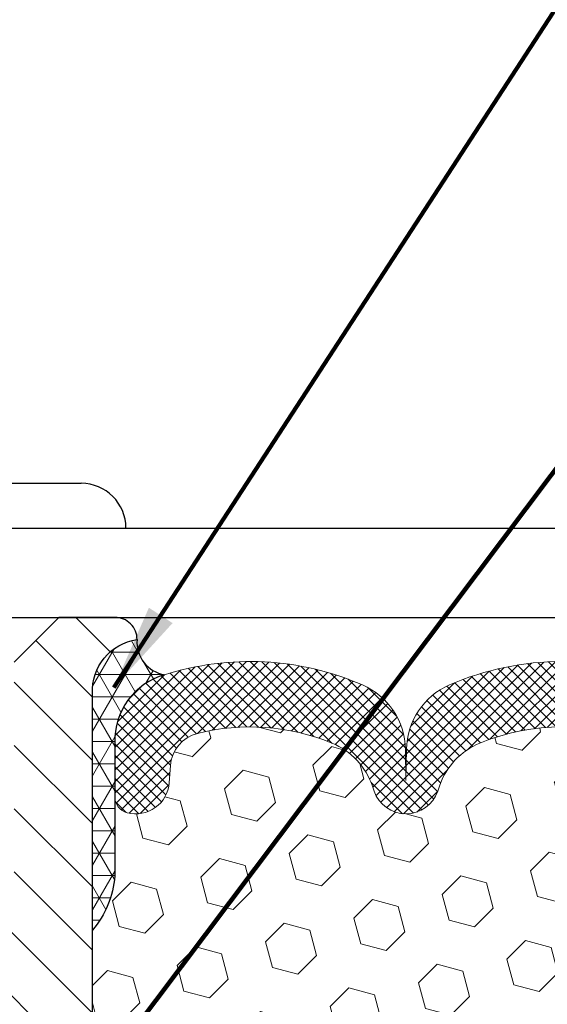
# Model space of a CAD drawing. Extents: x -308 to 3254, y -284 to 1977.
# Drawn here: x 13 to 15, y 14 to 17 of the extents above; entities that cross this region are included whole.
import ezdxf

# ---------------------------------------------------------------- set-up
doc = ezdxf.new("R2010")
doc.units = 0
doc.header["$LTSCALE"] = 5
doc.header["$MEASUREMENT"] = 0
doc.layers.get('DEFPOINTS').update_dxf_attribs({"linetype": 'CONTINUOUS'})
for name, color, linetype, lineweight in [('CORNER BEAD - H', 50, 'CONTINUOUS', 15), ('CORNER BEAD - L', 52, 'CONTINUOUS', 25), ('COVER PLATE - L', 7, 'CONTINUOUS', 25), ('DIMS', 50, 'CONTINUOUS', 25), ('FOAM INSERT - H', 150, 'CONTINUOUS', 9), ('SILICONE BELLOWS - H', 20, 'CONTINUOUS', 13), ('SILICONE BELLOWS - L', 22, 'CONTINUOUS', 13), ('SPLINE - H', 253, 'CONTINUOUS', 5), ('SPLINE - L', 7, 'CONTINUOUS', 25), ('TEXT - 4', 241, 'CONTINUOUS', 25)]:
    doc.layers.add(name, color=color, linetype=linetype, lineweight=lineweight)
doc.layers.add('SCREW-L', color=1, linetype='CONTINUOUS')
doc.styles.add('ROMANS', font='romans', dxfattribs={"width": 0.9})
doc.dimstyles.get("Standard").update_dxf_attribs({"dimtxt": 0.18, "dimasz": 0.18, "dimexe": 0.18, "dimexo": 0.0625, "dimgap": 0.09, "dimtad": 0, "dimtih": 1, "dimtoh": 1, "dimdec": 4, "dimzin": 0, "dimdsep": 46, "dimtxsty": 'Standard', "dimcen": 0.09, "dimadec": 0, "dimazin": 0, "dimtfac": 1, "dimtdec": 4, "dimtofl": 0, "dimtmove": 0, "dimatfit": 3, "dimfxl": 1, "dimtolj": 1, "dimtzin": 0, "dimarcsym": 0})

# ---------------------------------------------------------------- blocks, each defined once
blk = doc.blocks.new('*D17')
at = {"layer": 'DEFPOINTS', "color": 0, "transparency": 16777216}
for p in [(20.72809019038232, 18.39665097045361), (10.22809019038198, 18.11954514211634), (20.72809019038232, 15.18204514211611)]:
    blk.add_point(p, dxfattribs=at)
at = {"layer": 'DIMS', "color": 0, "lineweight": -2, "transparency": 16777216}
for p, q in [((10.22809019038198, 18.35954514211634), (10.22809019038198, 18.6366509704536)), ((20.72809019038232, 15.42204514211611), (20.72809019038232, 18.63665097045361)), ((10.46809019038198, 18.39665097045361), (12.58045154272583, 18.39665097045361)), ((20.48809019038232, 18.39665097045361), (15.06045154272583, 18.39665097045361))]:
    blk.add_line(p, q, dxfattribs=at)
at = {"layer": 'DIMS', "color": 0, "transparency": 16777216}
for points in [[(10.46809019038198, 18.43665097045361), (10.46809019038198, 18.35665097045361), (10.22809019038198, 18.39665097045361)], [(20.48809019038232, 18.43665097045361), (20.48809019038232, 18.35665097045361), (20.72809019038232, 18.39665097045361)]]:
    blk.add_solid(points, dxfattribs=at)
at = {"layer": 'DIMS', "color": 0, "transparency": 16777216, "insert": (13.82045154272583, 18.39665097045361), "char_height": 0.24, "attachment_point": 5}
blk.add_mtext('\\A1;10 1/2 IN\\P [266.7mm]', dxfattribs=at)

msp = doc.modelspace()

# ---------------------------------------------------------------- hatches: boundary and pattern name
at = {"layer": 'CORNER BEAD - H'}
h = msp.add_hatch(dxfattribs=at)
h.set_pattern_fill('NET3', color=256, scale=0.4999999999999999, style=0)
h.set_pattern_definition([(180, (392.6887709529356, -10.8528510100801), (0, 0.06249999999999999), []), (120, (392.6887709529356, -10.8528510100801), (0.05412658773652741, 0.03125), []), (60.00000000000001, (392.6887709529356, -10.8528510100801), (0.05412658773652741, -0.03124999999999998), [])])
edge = h.paths.add_edge_path()
edge.add_arc((13.81976900175296, 15.04996270554025), 0.09199183550038739, 175.272025532445, 260.7692938107035)
edge.add_arc((13.8574740493633, 14.77449362728193), 0.1919756757973659, 105.8590317394422, 181.7721192922605)
edge.add_line((13.66559019038232, 14.76855689750703), (13.66559019038232, 14.3962893782231))
edge.add_arc((13.4063213143625, 14.41433304976924), 0.2598959871861181, 319.20975106165025, 356.0189514338791, ccw=False)
edge.add_line((13.60309019038232, 14.24454514211577), (13.60309019038232, 14.90600847763237))
edge.add_arc((13.74892232823956, 14.91303755612373), 0.1460014396382877, 98.20321480621129, 182.7595089088574, ccw=False)
at = {"layer": 'FOAM INSERT - H'}
h = msp.add_hatch(dxfattribs=at)
h.set_pattern_fill('HEX', color=256, scale=0.590551181102362, angle=45, style=0)
h.set_pattern_definition([(45, (0, -1.141014634638012), (-0.09040931629367041, 0.09040931629367042), [0.07381889763779526, -0.1476377952755905]), (165, (0, -1.141014634638012), (-0.03309210650226577, -0.1235014227959361), [0.07381889763779526, -0.1476377952755905]), (105, (0.05219784309940064, -1.088816791538611), (-0.1235014227959362, -0.03309210650226572), [0.07381889763779526, -0.1476377952755905])])
h.paths.add_polyline_path([(16.15680081785695, 13.00270839496709), (16.16321236303929, 13.14550084514522), (16.17603180633614, 13.36328542131507), (16.15680081785695, 13.42733918570813), (16.17603180633614, 13.58747470746168), (16.18244335151849, 13.79885457365565), (16.19914692201655, 13.89779767907378), (16.18216982143394, 14.01118081739007), (16.18085198434437, 14.32485418040402, -0.07061630252840613), (16.16559019037823, 14.39628937822537), (16.16559019038232, 14.61822012576375, -0.3419987130623185), (16.1304339403986, 14.57283360218678, -0.4678085754642473), (16.0134976245936, 14.65674851942689), (16.00995179749042, 14.70508977841585, 0.3231174852100602), (15.93471436522959, 14.79472810253569, 0.1605707638289261), (15.55757547065249, 14.76792166937029, 0.2167523974849176), (15.44413620653631, 14.64724947374309), (15.44377870807177, 14.64589917273651, -0.7696993275099552), (15.26295241568926, 14.63343952504011), (15.25825898692049, 14.64724947370634, 0.2167523975844245), (15.14481972275739, 14.76792166939897, 0.1971890477442173), (14.68636065797304, 14.76792166937038, 0.2300055168267059), (14.56961480453873, 14.6378786517201, -0.7352521899359442), (14.39070042231644, 14.63343952499787), (14.38600699349358, 14.64724947380182, 0.2167523974815198), (14.27256772934963, 14.76792166940742, 0.1600162401418457), (13.89669523030693, 14.79504659184305, 0.3237146669214167), (13.82124807568822, 14.70535552405659), (13.81768275617135, 14.65674851943123, -0.4678085753268813), (13.70074644039662, 14.5728336021533, -0.341998713219126), (13.66559019038232, 14.61822012574344), (13.66559019038232, 14.3962893782231, -0.1620058556709643), (13.60309019038232, 14.24454514211577), (13.60309019038232, 13.46329514211577, 0.4142135623730951), (13.41559019038232, 13.27579514211577), (13.41559019038232, 12.96329514211577, 0.4142135623730951), (13.60309019038232, 12.77579514211577), (13.60309019038232, 11.11954514211577), (16.43602547557411, 11.11954514211577), (16.42505769122016, 11.18478241088022), (16.40599645458795, 11.28005328100186), (16.42520303120824, 11.39412675238411), (16.41491172388211, 11.48548525113959), (16.42400755154409, 11.5643131196952), (16.40588463374968, 11.66314056369508), (16.41282110533263, 11.69961878558904), (16.38958804254693, 11.75913487914799), (16.40715541648606, 11.87567715540909), (16.40582421937069, 11.97731075655149), (16.41932421575115, 12.07309793473205), (16.41899115678808, 12.15237307871602), (16.28299356431614, 12.17204111317169), (16.18341632209911, 12.16783806164783), (16.17603180633614, 12.16673236225789), (16.17603180633614, 12.2148402061511), (16.16321236303929, 12.55432760113073), (16.17603180633614, 12.75930275734838)])
at = {"layer": 'SILICONE BELLOWS - H'}
h = msp.add_hatch(dxfattribs=at)
h.set_pattern_fill('ANSI37', color=256, scale=0.1812307692189964, style=0)
h.set_pattern_definition([(135, (392.6887709529356, -10.8528510100801), (0.01601868823430082, 0.01601868823430083), []), (45.00000000000001, (392.6887709529356, -10.8528510100801), (0.01601868823430083, -0.01601868823430082), [])])
edge = h.paths.add_edge_path()
edge.add_arc((15.35171618707591, 14.66360664935893), 0.09375000000238697, 198.7707668939106, 341.2292331060894, ccw=False)
edge.add_line((15.26295241569733, 14.63343952501639), (15.258258986908, 14.64724947374309))
edge.add_arc((15.06889627462295, 14.58289294182413), 0.2000000000114666, 18.77076688971693, 67.69002431457028)
edge.add_arc((14.91559019040005, 14.2092793825056), 0.6038438400863472, 67.69002431682105, 112.3099756868161)
edge.add_arc((14.7622841061257, 14.58289294181684), 0.1999999999986797, 112.3099756819839, 161.2292331068329)
edge.add_line((14.57292139385663, 14.64724947374309), (14.56822796506003, 14.63343952501639))
edge.add_arc((14.47946419368509, 14.66360664935734), 0.09374999999843146, 198.7707668937071, 341.2292331062929, ccw=False)
edge.add_line((14.39070042231015, 14.63343952501639), (14.38600699351355, 14.64724947374309))
edge.add_arc((14.19664428123211, 14.5828929418321), 0.2000000000054821, 18.77076688788742, 67.69002431273202)
edge.add_arc((14.04333819699232, 14.20927938238819), 0.6038438402027623, 67.6900243192457, 104.0547610598717)
edge.add_arc((13.9209801458632, 14.69804018547539), 0.09999999999971575, 104.0547610646884, 175.8048724063842)
edge.add_line((13.82124807568744, 14.70535552404583), (13.81768275617196, 14.65674851943952))
edge.add_arc((13.72418394036785, 14.66360664935217), 0.0937500000142429, 255.52248782545098, 355.8048724052786, ccw=False)
edge.add_arc((13.71246519037984, 14.61822012574344), 0.04687499999751838, 179.9999999951386, 255.52248781641958, ccw=False)
edge.add_line((13.66559019038232, 14.61822012574741), (13.66559019038232, 14.76855689750703))
edge.add_arc((13.85747404936323, 14.77449362728199), 0.1919756757972932, 105.85903173942529, 181.7721192922776, ccw=False)
edge.add_arc((14.04333819700405, 14.20927938240219), 0.7868438401836524, 66.43254716022051, 107.63115103235461, ccw=False)
edge.add_arc((14.27797504442956, 14.74717457905684), 0.200000000006446, 0.9999999975436822, 66.43254715681871, ccw=False)
edge.add_line((14.47794458346743, 14.75066506033583), (14.47946419368509, 14.66360664935966))
edge.add_line((14.47946419368509, 14.66360664935966), (14.48098380390275, 14.75066506033583))
edge.add_arc((14.68095334293192, 14.74717457905151), 0.1999999999978453, 113.56745284153851, 179.0000000008879, ccw=False)
edge.add_arc((14.91559019039483, 14.209279382391), 0.7868438401953715, 66.4325471603006, 113.56745284168699, ccw=False)
edge.add_arc((15.15022703782402, 14.74717457905684), 0.200000000006446, 0.9999999975436822, 66.43254715681871, ccw=False)
edge.add_line((15.35019657686189, 14.75066506033583), (15.35171618707227, 14.66360664935603))
edge.add_line((15.35171618707227, 14.66360664935603), (15.35323579728993, 14.75066506033583))
edge.add_arc((15.55320533632274, 14.74717457904585), 0.2000000000015816, 113.5674528399345, 178.999999999284, ccw=False)
edge.add_arc((15.78784218378163, 14.20927938240066), 0.7868438401834624, 72.36884896980501, 113.56745284145771, ccw=False)
edge.add_arc((15.96559019037783, 14.76855689751018), 0.2000000000044924, 1.3852741176378913e-10, 72.36884896996668, ccw=False)
edge.add_line((16.16559019038232, 14.76855689751066), (16.16559019038232, 14.61822012574741))
edge.add_arc((16.11871519039161, 14.61822012576375), 0.04687499999070965, 284.47751215876366, 359.9999999800353, ccw=False)
edge.add_arc((16.1069964403804, 14.66360664935702), 0.09374999999825752, 184.1951275984076, 284.4775121782285, ccw=False)
edge.add_line((16.01349762459267, 14.65674851943952), (16.00995179749134, 14.70508977840329))
edge.add_arc((15.91021972731733, 14.69777443982368), 0.09999999999864033, 4.195127598930893, 75.82133507953387)
edge.add_arc((15.78680500305754, 14.20927938256096), 0.6038438400267023, 75.82133507585702, 112.3099756868625)
edge.add_arc((15.63349891880537, 14.58289294181686), 0.1999999999986628, 112.3099756819815, 161.2292331068349)
edge.add_line((15.44413620653631, 14.64724947374309), (15.44047995845449, 14.63343952501639))
at = {"layer": 'SPLINE - H'}
h = msp.add_hatch(dxfattribs=at)
h.set_pattern_fill('ANSI31', color=256, angle=90, style=0)
h.set_pattern_definition([(135, (21.76893975325493, -39.93883299350234), (-0.08838834764831845, -0.08838834764831843), [])])
h.paths.add_polyline_path([(13.60309019038232, 12.77579514211577, -0.4142135623730841), (13.41559019038232, 12.96329514211577), (13.41559019038232, 13.27579514211577, -0.4142135623730951), (13.60309019038232, 13.46329514211577), (13.60309019038232, 14.90600847763237, -0.3866515939376127), (13.72809019038232, 15.05754514211405, 0.414213562373077), (13.66609019037696, 15.11954514211577), (13.50959019037964, 15.11954514211577), (13.38459019037964, 14.99454514211577), (13.38459019037964, 14.40104514211673, -1), (13.07159019037772, 14.40104514211673), (13.07159019037772, 14.99454514211577), (12.94659019037772, 15.11954514211577), (12.7900901903804, 15.11954514211577, 0.4142135623731023), (12.72809019038232, 15.05754514211405, -0.3866515939376567), (12.85309019038232, 14.90600847763237), (12.85309019038232, 13.46329514211577, -0.4142135623730951), (13.04059019038232, 13.27579514211577), (13.04059019038232, 12.96329514211577, -0.4142135623730951), (12.85309019038232, 12.77579514211577), (12.85309019038232, 11.11954514211577), (12.97859019037696, 11.11954514211577, 0.4142135623730951), (13.04059019038232, 11.18154514211749), (13.04059019038232, 12.05754514211405, -0.4142135623730951), (13.1025901903804, 12.11954514211577), (13.35359019037696, 12.11954514211577, -0.4142135623730951), (13.41559019038232, 12.05754514211405), (13.41559019038232, 11.18154514211749, 0.4142135623731013), (13.4775901903804, 11.11954514211577), (13.60309019038232, 11.11954514211577)])
h.paths.add_polyline_path([(13.10309019038232, 13.99454514211577, -1), (13.35309019038232, 13.99454514211577, -1)], flags=16)

# ---------------------------------------------------------------- linework, layer by layer
at = {"layer": 'CORNER BEAD - L'}
msp.add_lwpolyline([(13.72809019038232, 15.05754514211405, 0.3913787102352129), (13.80501257349806, 14.95916212391278, 0.3439034798261545), (13.66559019038232, 14.76855689750703), (13.66559019038232, 14.3962893782231, -0.1620058556709634), (13.60309019038232, 14.24454514211577), (13.60309019038232, 14.90600847763237, -0.3866515939373957)], format="xyb", close=True, dxfattribs=at)
at = {"layer": 'COVER PLATE - L'}
for p, q in [((10.97809019038124, 15.36954514211577), (19.66472484920592, 15.36954514211577)), ((10.97809019038243, 15.11954514211594), (20.72809019038232, 15.11954514211816))]:
    msp.add_line(p, q, dxfattribs=at)
at = {"layer": 'SCREW-L'}
for p, q in [((12.88434019038235, 15.49454514211577), (13.57184019038235, 15.49454514211577)), ((12.75934019038235, 15.36954514211577), (13.69684019038235, 15.36954514211577))]:
    msp.add_line(p, q, dxfattribs=at)
msp.add_arc((13.57184019038235, 15.36954514211577), 0.125, 0, 90, dxfattribs=at)
at = {"layer": 'SILICONE BELLOWS - L'}
msp.add_lwpolyline([(15.14481972276826, 14.76792166939451, 0.1971890477384219), (14.68636065799637, 14.76792166937996, 0.2167523975182362), (14.57292139385663, 14.64724947374309), (14.56822796506003, 14.63343952501639, -0.7163156169750391), (14.39070042231015, 14.63343952501639), (14.38600699351355, 14.64724947374309, 0.2167523975182153), (14.27256772938108, 14.76792166939451, 0.1600162401605596), (13.89669523029715, 14.7950465918406, 0.3237146669234037), (13.82124807568744, 14.70535552404583), (13.81768275617196, 14.65674851943952, -0.4678085754019209), (13.70074644038232, 14.57283360215699, -0.3419987131547902), (13.66559019038232, 14.61822012574741), (13.66559019038232, 14.76855689750703, -0.3439034798263222), (13.80501257349806, 14.95916212391278, -0.1817245071287963), (14.35794072913541, 14.93049257946079, -0.2935222346556472), (14.47794458346743, 14.75066506033583), (14.47946419368509, 14.66360664935966), (14.48098380390275, 14.75066506033583, -0.2935222346560006), (14.60098765823477, 14.93049257944988, -0.2086144783483866), (15.23019272252986, 14.93049257946079, -0.2935222346556472)], format="xyb", dxfattribs=at)
at = {"layer": 'SPLINE - L'}
msp.add_lwpolyline([(13.35359019037696, 12.11954514211577, -0.414213562373095), (13.41559019038232, 12.05754514211405), (13.41559019038232, 11.18154514211749, 0.4142135623730929), (13.4775901903804, 11.11954514211577), (13.60309019038232, 11.11954514211577), (13.60309019038232, 12.77579514211577, -0.414213562373095), (13.41559019038232, 12.96329514211577), (13.41559019038232, 13.27579514211577, -0.414213562373095), (13.60309019038232, 13.46329514211577), (13.60309019038232, 14.90600847763237, -0.3866515939376128), (13.72809019038232, 15.05754514211405, 0.4142135623731023), (13.66609019037696, 15.11954514211577), (13.50959019037964, 15.11954514211577), (13.66609019037696, 15.11954514211577)], format="xyb", dxfattribs=at)
msp.add_lwpolyline([(13.50959019037964, 15.11954514211577), (13.38459019037964, 14.99454514211577)], dxfattribs=at)

# ---------------------------------------------------------------- dimensions: what is measured, and where the dimension line sits
at = {"layer": 'DIMS'}
dim = msp.add_linear_dim(base=(20.72809019038232, 18.39665097045361), p1=(10.22809019038198, 18.11954514211634), p2=(20.72809019038232, 15.18204514211611), text='<>\\P[]', dimstyle='Standard', override={"dimtxt": 0.24, "dimasz": 0.24, "dimexe": 0.24, "dimexo": 0.24, "dimgap": 0.24, "dimlunit": 5, "dimpost": ' IN', "dimfrac": 2}, dxfattribs=at)
dim.commit()
dim.dimension.update_dxf_attribs({"geometry": '*D17', "text_midpoint": (13.82045154272583, 18.39665097045361), "dimtype": 160})

# ---------------------------------------------------------------- leaders
at = {"layer": 'TEXT - 4'}
for points in [[(13.66332384304329, 14.92388369073187), (18.82972302971817, 22.86918154269853), (19.09850421459683, 22.86918154269853)], [(13.42004483454375, 13.56897300476686), (19.4550819338821, 21.5909484449658), (19.848734401092, 21.5909484449658)]]:
    msp.add_leader(points, dimstyle='Standard', override={"dimtxt": 0.7, "dimasz": 0.24, "dimexe": 0.5, "dimexo": 0.5, "dimtih": 0, "dimtoh": 0, "dimtxsty": 'ROMANS', "dimdle": 0.05, "dimclrd": 256, "dimclre": 256, "dimclrt": 256, "dimtfac": 0.3, "dimlwd": 65535, "dimlwe": 65535}, dxfattribs=at)

doc.saveas('drawing.dxf')
